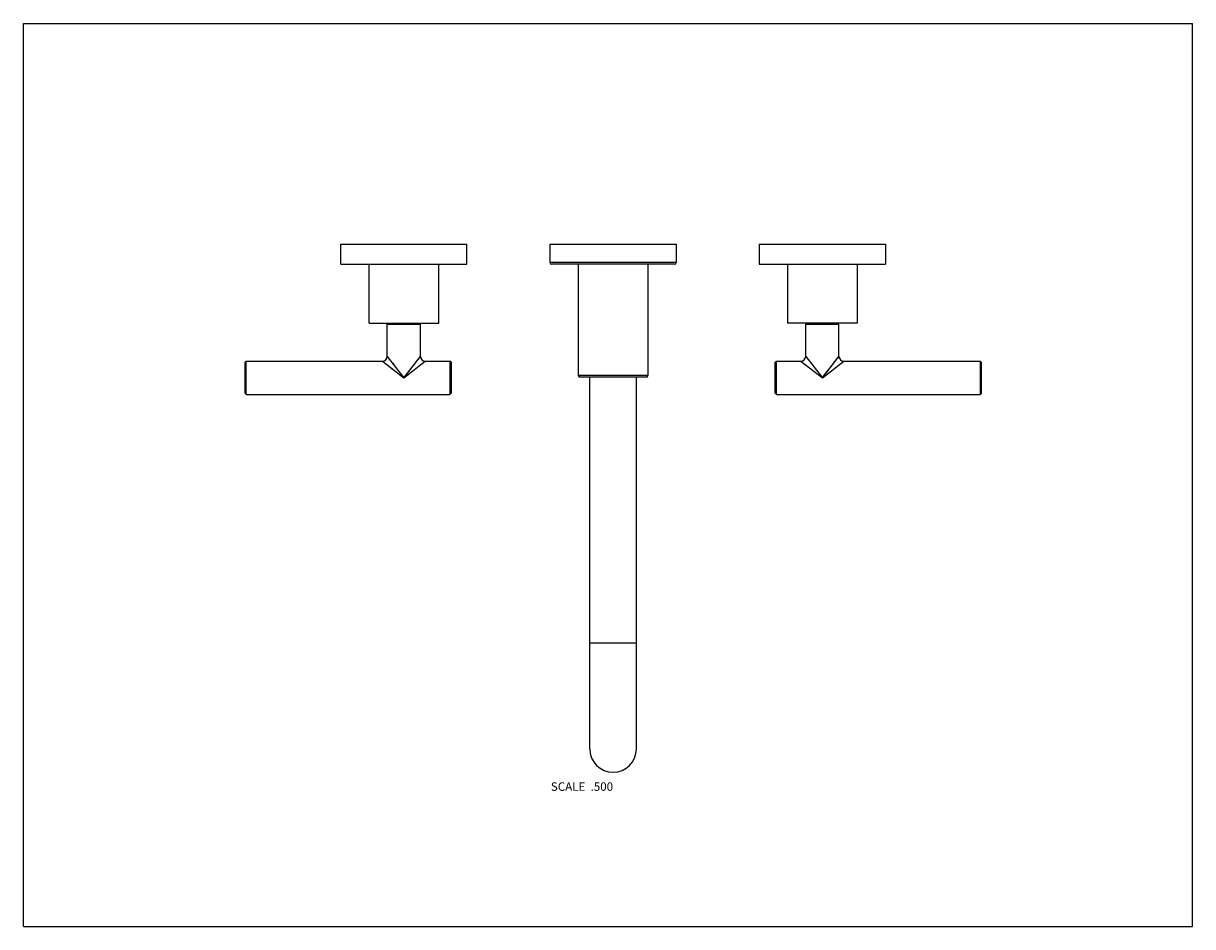
# Model space of a CAD drawing. Units: inches. Extents: x 0 to 11, y 0 to 8.5.
import ezdxf

# ---------------------------------------------------------------- set-up
doc = ezdxf.new("R2010")
doc.units = ezdxf.units.IN
doc.header["$LTSCALE"] = 0.605
doc.header["$MEASUREMENT"] = 0
doc.layers.get('0').update_dxf_attribs({"linetype": 'CONTINUOUS'})
doc.styles.get("Standard").update_dxf_attribs({"font": 'txt', "width": 0.8})

msp = doc.modelspace()

# ---------------------------------------------------------------- linework, layer by layer
at = {"color": 7, "linetype": 'Continuous'}
for p, q in [((0, 0), (0, 8.5)), ((0, 8.5), (11, 8.5)), ((11, 0), (11, 8.5)), ((2.986, 6.234), (2.986, 6.422)), ((2.986, 6.422), (4.173, 6.422)), ((4.173, 6.234), (4.173, 6.422)), ((4.954, 6.422), (4.954, 6.249)), ((4.954, 6.422), (6.142, 6.422)), ((6.142, 6.422), (6.142, 6.249)), ((6.923, 6.422), (6.923, 6.234)), ((6.923, 6.422), (8.11, 6.422)), ((8.11, 6.422), (8.11, 6.234)), ((2.986, 6.234), (4.173, 6.234)), ((3.252, 5.68), (3.252, 6.234)), ((3.908, 5.68), (3.908, 6.234)), ((6.127, 6.234), (4.969, 6.234)), ((5.22, 6.234), (5.22, 5.187)), ((5.876, 6.234), (5.876, 5.187)), ((6.923, 6.234), (8.11, 6.234)), ((7.189, 6.234), (7.189, 5.68)), ((7.845, 6.234), (7.845, 5.68)), ((3.252, 5.68), (3.908, 5.68)), ((3.423, 5.366), (3.423, 5.67)), ((3.423, 5.67), (3.736, 5.67)), ((3.736, 5.366), (3.736, 5.67)), ((7.845, 5.68), (7.189, 5.68)), ((7.36, 5.67), (7.673, 5.67)), ((7.36, 5.366), (7.36, 5.67)), ((7.673, 5.366), (7.673, 5.67)), ((2.085, 5.311), (2.095, 5.321)), ((2.085, 5.019), (2.085, 5.311)), ((2.095, 5.009), (2.095, 5.321)), ((2.095, 5.321), (3.378, 5.321)), ((3.781, 5.321), (4.013, 5.321)), ((4.013, 5.321), (4.013, 5.009)), ((4.023, 5.311), (4.013, 5.321)), ((4.023, 5.311), (4.023, 5.019)), ((7.074, 5.311), (7.084, 5.321)), ((7.074, 5.019), (7.074, 5.311)), ((7.084, 5.321), (7.315, 5.321)), ((7.084, 5.009), (7.084, 5.321)), ((7.718, 5.321), (9.001, 5.321)), ((9.011, 5.311), (9.001, 5.321)), ((9.001, 5.321), (9.001, 5.009)), ((9.011, 5.311), (9.011, 5.019)), ((5.861, 5.172), (5.235, 5.172)), ((5.329, 1.672), (5.329, 5.172)), ((5.767, 1.672), (5.767, 5.172)), ((2.085, 5.019), (2.095, 5.009)), ((2.095, 5.009), (4.013, 5.009)), ((4.023, 5.019), (4.013, 5.009)), ((7.074, 5.019), (7.084, 5.009)), ((7.084, 5.009), (9.001, 5.009)), ((9.011, 5.019), (9.001, 5.009)), ((0, 0), (11, 0))]:
    msp.add_line(p, q, dxfattribs=at)
at = {"color": 9, "linetype": 'Continuous'}
for p, q in [((6.142, 6.249), (4.954, 6.249)), ((3.378, 5.321), (3.58, 5.165)), ((3.423, 5.366), (3.423, 5.366)), ((3.423, 5.366), (3.58, 5.165)), ((3.423, 5.366), (3.424, 5.366)), ((3.476, 5.298), (3.487, 5.284)), ((3.487, 5.284), (3.492, 5.279)), ((3.58, 5.165), (3.736, 5.366)), ((3.58, 5.165), (3.781, 5.321)), ((3.687, 5.303), (3.736, 5.366)), ((3.781, 5.321), (3.781, 5.321)), ((3.781, 5.321), (3.781, 5.321)), ((7.315, 5.321), (7.316, 5.321)), ((7.315, 5.321), (7.517, 5.165)), ((7.315, 5.321), (7.315, 5.321)), ((7.36, 5.366), (7.36, 5.366)), ((7.36, 5.366), (7.517, 5.165)), ((7.36, 5.366), (7.361, 5.366)), ((7.517, 5.165), (7.673, 5.366)), ((7.517, 5.165), (7.718, 5.321)), ((7.605, 5.279), (7.609, 5.284)), ((7.62, 5.298), (7.626, 5.306)), ((7.626, 5.306), (7.651, 5.338)), ((7.651, 5.338), (7.661, 5.351)), ((7.661, 5.351), (7.673, 5.366)), ((7.718, 5.321), (7.718, 5.321)), ((7.718, 5.321), (7.718, 5.321)), ((3.446, 5.269), (3.466, 5.253)), ((3.591, 5.18), (3.65, 5.256)), ((3.708, 5.265), (3.713, 5.269)), ((5.876, 5.187), (5.22, 5.187)), ((7.413, 5.246), (7.419, 5.241)), ((7.528, 5.179), (7.549, 5.207)), ((7.549, 5.207), (7.579, 5.246)), ((7.579, 5.246), (7.584, 5.252)), ((7.593, 5.263), (7.605, 5.279)), ((7.615, 5.241), (7.636, 5.258)), ((7.641, 5.261), (7.645, 5.265)), ((7.65, 5.268), (7.658, 5.275)), ((5.329, 2.672), (5.767, 2.672))]:
    msp.add_line(p, q, dxfattribs=at)
for points in [[(3.378, 5.321), (3.378, 5.321), (3.379, 5.321)], [(3.736, 5.366), (3.736, 5.366), (3.736, 5.366)], [(7.673, 5.366), (7.673, 5.366), (7.673, 5.366)], [(3.466, 5.253), (3.472, 5.249), (3.477, 5.245), (3.483, 5.24)]]:
    msp.add_lwpolyline(points, dxfattribs=at)
at = {"color": 7, "linetype": 'Continuous'}
for centre, radius, start, end in [((4.969, 6.249), 0.015, 180, 270), ((6.127, 6.249), 0.015, 270, 360), ((3.378, 5.366), 0.045, 270, 360), ((3.781, 5.366), 0.045, 180, 270), ((7.315, 5.366), 0.045, 270, 360), ((7.718, 5.366), 0.045, 180, 270), ((5.235, 5.187), 0.015, 180, 270), ((5.861, 5.187), 0.015, 270, 360), ((5.548, 1.672), 0.219, 180, 360)]:
    msp.add_arc(centre, radius, start, end, dxfattribs=at)

# ---------------------------------------------------------------- texts
at = {"color": 2, "linetype": 'Continuous', "insert": (5.548, 1.358), "char_height": 0.08, "width": 0.704, "attachment_point": 3, "line_spacing_factor": 0.9}
msp.add_mtext('SCALE  .500', dxfattribs=at)

doc.saveas('drawing.dxf')
